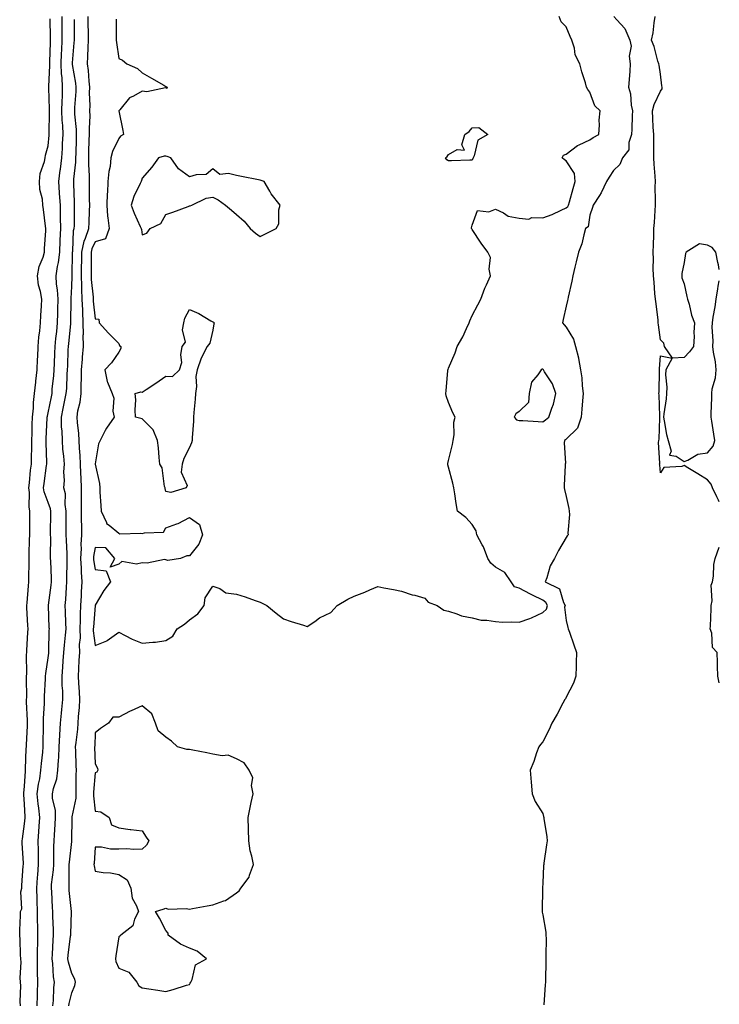
# Model space of a CAD drawing. Units: inches. Extents: x 899843 to 902483, y 7260938 to 7263578.
# Drawn here: x 902186 to 902483, y 7262053 to 7262471 of the extents above; entities that cross this region are included whole.
import ezdxf

# ---------------------------------------------------------------- set-up
doc = ezdxf.new("R2010")
doc.units = ezdxf.units.IN
doc.header["$MEASUREMENT"] = 0
doc.layers.add('Contour_89987260', color=7, linetype='Continuous', true_color=0x2b8237)

msp = doc.modelspace()

# ---------------------------------------------------------------- linework, layer by layer
at = {"layer": 'Contour_89987260'}
for points in [[(902186.29, 7262051.92, 3299), (902186.17, 7262053.8, 3299), (902186.5, 7262060.37, 3299), (902186.38, 7262061.92, 3299), (902186.22, 7262063.75, 3299), (902186.62, 7262070.49, 3299), (902186.45, 7262071.92, 3299), (902186.33, 7262073.65, 3299), (902186.25, 7262080.11, 3299), (902186.1, 7262081.92, 3299), (902185.98, 7262083.99, 3299), (902186.38, 7262090.25, 3299), (902186.26, 7262091.92, 3299), (902186.92, 7262093.05, 3299), (902186.46, 7262100.33, 3299), (902186.85, 7262101.92, 3299), (902186.9, 7262103.07, 3299), (902187.52, 7262111.39, 3299), (902187.55, 7262111.92, 3299), (902187.54, 7262112.44, 3299), (902187.07, 7262120.94, 3299), (902187.05, 7262121.92, 3299), (902187.11, 7262122.87, 3299), (902188.05, 7262129.22, 3299), (902188.27, 7262131.71, 3299), (902188.28, 7262131.92, 3299), (902188.26, 7262132.13, 3299), (902188.05, 7262137.56, 3299), (902187.74, 7262141.61, 3299), (902187.71, 7262141.92, 3299), (902187.75, 7262142.22, 3299), (902188.05, 7262145.21, 3299), (902188.39, 7262151.58, 3299), (902188.44, 7262151.92, 3299), (902188.47, 7262152.34, 3299), (902188.79, 7262161.18, 3299), (902188.85, 7262161.92, 3299), (902188.87, 7262162.74, 3299), (902189.23, 7262170.75, 3299), (902189.26, 7262171.92, 3299), (902189.27, 7262173.13, 3299), (902188.93, 7262181.04, 3299), (902188.93, 7262181.92, 3299), (902188.96, 7262182.83, 3299), (902188.89, 7262191.08, 3299), (902188.91, 7262191.92, 3299), (902188.98, 7262192.85, 3299), (902188.93, 7262201.03, 3299), (902189.01, 7262201.92, 3299), (902189.06, 7262202.93, 3299), (902189.51, 7262210.46, 3299), (902189.58, 7262211.92, 3299), (902189.5, 7262213.37, 3299), (902189.07, 7262220.9, 3299), (902189.01, 7262221.92, 3299), (902189.15, 7262223.02, 3299), (902189.67, 7262230.3, 3299), (902189.91, 7262231.92, 3299), (902189.86, 7262233.74, 3299), (902190, 7262239.97, 3299), (902189.96, 7262241.92, 3299), (902190, 7262243.86, 3299), (902190.2, 7262249.77, 3299), (902190.24, 7262251.92, 3299), (902190.27, 7262254.15, 3299), (902190.32, 7262259.65, 3299), (902190.35, 7262261.92, 3299), (902189.95, 7262263.82, 3299), (902190.17, 7262269.8, 3299), (902189.88, 7262271.92, 3299), (902190.12, 7262273.99, 3299), (902190.62, 7262279.35, 3299), (902190.93, 7262281.92, 3299), (902190.96, 7262284.83, 3299), (902191.16, 7262288.81, 3299), (902191.18, 7262291.92, 3299), (902191.27, 7262295.13, 3299), (902191.29, 7262298.68, 3299), (902191.38, 7262301.92, 3299), (902191.8, 7262305.66, 3299), (902191.82, 7262308.15, 3299), (902192.34, 7262311.92, 3299), (902192.81, 7262316.68, 3299), (902192.83, 7262317.13, 3299), (902193.35, 7262321.92, 3299), (902193.56, 7262326.41, 3299), (902193.63, 7262327.5, 3299), (902193.84, 7262331.92, 3299), (902194.09, 7262335.88, 3299), (902194.58, 7262338.44, 3299), (902194.86, 7262341.92, 3299), (902194.97, 7262345, 3299), (902195.23, 7262349.1, 3299), (902195.34, 7262351.92, 3299), (902194.8, 7262355.16, 3299), (902194.02, 7262357.89, 3299), (902193.52, 7262361.92, 3299), (902194.21, 7262365.76, 3299), (902195.91, 7262369.77, 3299), (902196.49, 7262371.92, 3299), (902196.47, 7262373.5, 3299), (902197.14, 7262381, 3299), (902197.12, 7262381.92, 3299), (902196.98, 7262382.99, 3299), (902196.15, 7262390.02, 3299), (902195.87, 7262391.92, 3299), (902195.62, 7262394.35, 3299), (902194.6, 7262398.47, 3299), (902194.34, 7262401.92, 3299), (902194.71, 7262405.26, 3299), (902196.47, 7262410.35, 3299), (902196.74, 7262411.92, 3299), (902196.9, 7262413.07, 3299), (902198.05, 7262416.98, 3299), (902198.43, 7262421.54, 3299), (902198.45, 7262421.92, 3299), (902198.44, 7262422.3, 3299), (902198.69, 7262431.28, 3299), (902198.67, 7262431.92, 3299), (902198.68, 7262432.55, 3299), (902198.35, 7262441.62, 3299), (902198.36, 7262441.92, 3299), (902198.34, 7262442.21, 3299), (902198.84, 7262451.13, 3299), (902198.81, 7262451.92, 3299), (902198.84, 7262452.71, 3299), (902199.01, 7262460.95, 3299), (902199.06, 7262461.92, 3299), (902199.05, 7262462.93, 3299), (902198.94, 7262471.02, 3299)], [(902193.36, 7262051.92, 3300), (902193.48, 7262056.48, 3300), (902193.51, 7262057.38, 3300), (902193.63, 7262061.92, 3300), (902193.6, 7262066.36, 3300), (902193.56, 7262067.43, 3300), (902193.53, 7262071.92, 3300), (902193.59, 7262076.38, 3300), (902193.62, 7262077.49, 3300), (902193.67, 7262081.92, 3300), (902193.64, 7262086.33, 3300), (902193.6, 7262087.47, 3300), (902193.55, 7262091.92, 3300), (902193.41, 7262096.56, 3300), (902193.39, 7262097.25, 3300), (902193.25, 7262101.92, 3300), (902193.57, 7262106.4, 3300), (902193.68, 7262107.55, 3300), (902194.02, 7262111.92, 3300), (902193.92, 7262116.04, 3300), (902193.9, 7262117.77, 3300), (902193.81, 7262121.92, 3300), (902194.11, 7262125.86, 3300), (902194.27, 7262128.14, 3300), (902194.56, 7262131.92, 3300), (902194.14, 7262135.83, 3300), (902193.84, 7262137.71, 3300), (902193.45, 7262141.92, 3300), (902193.96, 7262146.01, 3300), (902194.48, 7262148.35, 3300), (902195.01, 7262151.92, 3300), (902195.21, 7262154.75, 3300), (902195.75, 7262159.63, 3300), (902195.93, 7262161.92, 3300), (902195.98, 7262163.99, 3300), (902196.03, 7262169.9, 3300), (902196.08, 7262171.92, 3300), (902196.09, 7262173.88, 3300), (902196.45, 7262180.32, 3300), (902196.46, 7262181.92, 3300), (902196.5, 7262183.47, 3300), (902196.92, 7262190.79, 3300), (902196.95, 7262191.92, 3300), (902197.02, 7262192.96, 3300), (902198.05, 7262199.66, 3300), (902198.29, 7262201.69, 3300), (902198.31, 7262201.92, 3300), (902198.33, 7262202.19, 3300), (902198.54, 7262211.43, 3300), (902198.58, 7262211.92, 3300), (902198.56, 7262212.43, 3300), (902198.16, 7262221.92, 3300), (902198.18, 7262222.05, 3300), (902199.39, 7262230.58, 3300), (902199.51, 7262231.92, 3300), (902199.5, 7262233.37, 3300), (902199.14, 7262240.83, 3300), (902199.13, 7262241.92, 3300), (902199.1, 7262242.97, 3300), (902199.14, 7262250.83, 3300), (902199.12, 7262251.92, 3300), (902199.12, 7262252.99, 3300), (902199.25, 7262260.73, 3300), (902199.25, 7262261.92, 3300), (902199.09, 7262262.96, 3300), (902198.05, 7262265.66, 3300), (902196.35, 7262270.22, 3300), (902196.11, 7262271.92, 3300), (902196.32, 7262273.66, 3300), (902197.41, 7262281.28, 3300), (902197.49, 7262281.92, 3300), (902197.49, 7262282.48, 3300), (902197.23, 7262291.11, 3300), (902197.24, 7262291.92, 3300), (902197.26, 7262292.71, 3300), (902197.67, 7262301.54, 3300), (902197.68, 7262301.92, 3300), (902197.72, 7262302.25, 3300), (902198.05, 7262303.68, 3300), (902199.42, 7262310.55, 3300), (902199.71, 7262311.92, 3300), (902199.84, 7262313.72, 3300), (902200.47, 7262319.5, 3300), (902200.64, 7262321.92, 3300), (902200.75, 7262324.62, 3300), (902200.92, 7262329.05, 3300), (902201.03, 7262331.92, 3300), (902201.38, 7262335.25, 3300), (902201.71, 7262338.27, 3300), (902202.09, 7262341.92, 3300), (902202.17, 7262346.04, 3300), (902202.22, 7262347.75, 3300), (902202.3, 7262351.92, 3300), (902202.07, 7262355.94, 3300), (902201.66, 7262358.31, 3300), (902201.4, 7262361.92, 3300), (902202.02, 7262365.88, 3300), (902202.42, 7262367.55, 3300), (902202.97, 7262371.92, 3300), (902203.18, 7262376.79, 3300), (902203.2, 7262377.07, 3300), (902203.41, 7262381.92, 3300), (902203.34, 7262386.64, 3300), (902203.34, 7262387.21, 3300), (902203.26, 7262391.92, 3300), (902202.93, 7262396.8, 3300), (902202.9, 7262397.07, 3300), (902202.54, 7262401.92, 3300), (902203.2, 7262406.76, 3300), (902203.25, 7262407.12, 3300), (902203.88, 7262411.92, 3300), (902204.11, 7262415.87, 3300), (902204.18, 7262418.04, 3300), (902204.39, 7262421.92, 3300), (902204.25, 7262425.72, 3300), (902204.04, 7262427.91, 3300), (902203.91, 7262431.92, 3300), (902203.96, 7262436, 3300), (902204.09, 7262437.96, 3300), (902204.14, 7262441.92, 3300), (902203.95, 7262446.02, 3300), (902203.73, 7262447.6, 3300), (902203.56, 7262451.92, 3300), (902203.75, 7262456.22, 3300), (902203.85, 7262457.72, 3300), (902204.05, 7262461.92, 3300), (902204.03, 7262465.94, 3300), (902204.03, 7262467.91, 3300), (902204.01, 7262471.92, 3300)], [(902200.02, 7262051.92, 3301), (902200.29, 7262054.16, 3301), (902200.43, 7262059.55, 3301), (902200.78, 7262061.92, 3301), (902200.35, 7262064.22, 3301), (902200.08, 7262069.89, 3301), (902199.78, 7262071.92, 3301), (902199.92, 7262073.8, 3301), (902200.13, 7262079.84, 3301), (902200.3, 7262081.92, 3301), (902200.29, 7262084.16, 3301), (902200.02, 7262089.95, 3301), (902200.01, 7262091.92, 3301), (902199.87, 7262093.74, 3301), (902199.57, 7262100.4, 3301), (902199.46, 7262101.92, 3301), (902199.55, 7262103.42, 3301), (902200.3, 7262109.67, 3301), (902200.41, 7262111.92, 3301), (902200.53, 7262114.39, 3301), (902200.46, 7262119.52, 3301), (902200.58, 7262121.92, 3301), (902200.7, 7262124.57, 3301), (902201.03, 7262128.93, 3301), (902201.16, 7262131.92, 3301), (902201.13, 7262135, 3301), (902199.96, 7262140.01, 3301), (902199.93, 7262141.92, 3301), (902200.38, 7262144.25, 3301), (902201.72, 7262148.26, 3301), (902202.21, 7262151.92, 3301), (902202.43, 7262156.3, 3301), (902202.56, 7262157.41, 3301), (902202.74, 7262161.92, 3301), (902203.04, 7262166.91, 3301), (902203.04, 7262166.93, 3301), (902203.37, 7262171.92, 3301), (902203.74, 7262176.23, 3301), (902203.92, 7262177.8, 3301), (902204.3, 7262181.92, 3301), (902204.24, 7262185.73, 3301), (902204.05, 7262187.93, 3301), (902203.99, 7262191.92, 3301), (902204.32, 7262195.65, 3301), (902204.47, 7262198.34, 3301), (902204.76, 7262201.92, 3301), (902204.97, 7262205, 3301), (902205.48, 7262209.35, 3301), (902205.67, 7262211.92, 3301), (902205.58, 7262214.38, 3301), (902205.44, 7262219.31, 3301), (902205.35, 7262221.92, 3301), (902205.59, 7262224.38, 3301), (902205.81, 7262229.67, 3301), (902206, 7262231.92, 3301), (902205.98, 7262233.99, 3301), (902206.14, 7262240.01, 3301), (902206.12, 7262241.92, 3301), (902206.07, 7262243.89, 3301), (902205.8, 7262249.66, 3301), (902205.75, 7262251.92, 3301), (902205.75, 7262254.21, 3301), (902205.67, 7262259.55, 3301), (902205.68, 7262261.92, 3301), (902205.26, 7262264.71, 3301), (902205.37, 7262269.24, 3301), (902204.77, 7262271.92, 3301), (902205, 7262274.97, 3301), (902204.79, 7262278.67, 3301), (902204.99, 7262281.92, 3301), (902204.72, 7262285.25, 3301), (902204.37, 7262288.24, 3301), (902204.1, 7262291.92, 3301), (902203.96, 7262296.01, 3301), (902203.78, 7262297.65, 3301), (902203.67, 7262301.92, 3301), (902204.42, 7262305.55, 3301), (902205.18, 7262309.05, 3301), (902205.78, 7262311.92, 3301), (902205.94, 7262314.03, 3301), (902206.16, 7262320.04, 3301), (902206.29, 7262321.92, 3301), (902206.36, 7262323.61, 3301), (902206.63, 7262330.5, 3301), (902206.69, 7262331.92, 3301), (902206.81, 7262333.15, 3301), (902207.67, 7262341.54, 3301), (902207.71, 7262341.92, 3301), (902207.72, 7262342.25, 3301), (902207.81, 7262351.68, 3301), (902207.82, 7262351.92, 3301), (902207.8, 7262352.17, 3301), (902208.05, 7262357.39, 3301), (902208.2, 7262361.77, 3301), (902208.2, 7262361.92, 3301), (902208.2, 7262362.07, 3301), (902208.4, 7262371.57, 3301), (902208.4, 7262371.92, 3301), (902208.5, 7262372.37, 3301), (902208.89, 7262381.07, 3301), (902209.18, 7262381.92, 3301), (902209.22, 7262383.08, 3301), (902209.29, 7262390.68, 3301), (902209.32, 7262391.92, 3301), (902209.3, 7262393.16, 3301), (902209, 7262400.97, 3301), (902208.98, 7262401.92, 3301), (902209, 7262402.87, 3301), (902209.83, 7262410.13, 3301), (902209.87, 7262411.92, 3301), (902209.92, 7262413.8, 3301), (902210.09, 7262419.88, 3301), (902210.15, 7262421.92, 3301), (902210.11, 7262423.98, 3301), (902209.43, 7262430.54, 3301), (902209.39, 7262431.92, 3301), (902209.42, 7262433.3, 3301), (902209.9, 7262440.06, 3301), (902209.94, 7262441.92, 3301), (902209.75, 7262443.62, 3301), (902208.46, 7262451.51, 3301), (902208.41, 7262451.92, 3301), (902208.43, 7262452.29, 3301), (902209.16, 7262460.81, 3301), (902209.22, 7262461.92, 3301), (902209.22, 7262463.08, 3301), (902209.25, 7262470.73, 3301)], [(902206.84, 7262051.92, 3302), (902206.97, 7262052.99, 3302), (902208.05, 7262057.44, 3302), (902209.45, 7262060.52, 3302), (902209.68, 7262061.92, 3302), (902209.37, 7262063.24, 3302), (902208.05, 7262065.69, 3302), (902206.67, 7262070.54, 3302), (902206.47, 7262071.92, 3302), (902206.58, 7262073.38, 3302), (902207.62, 7262081.49, 3302), (902207.65, 7262081.92, 3302), (902207.65, 7262082.32, 3302), (902207.97, 7262091.84, 3302), (902207.97, 7262091.92, 3302), (902207.96, 7262092.01, 3302), (902207.05, 7262100.92, 3302), (902206.98, 7262101.92, 3302), (902207.04, 7262102.94, 3302), (902206.96, 7262110.83, 3302), (902207.01, 7262111.92, 3302), (902207.06, 7262112.91, 3302), (902208.05, 7262121.72, 3302), (902208.08, 7262121.92, 3302), (902208.08, 7262121.95, 3302), (902208.24, 7262131.73, 3302), (902208.24, 7262131.92, 3302), (902208.25, 7262132.13, 3302), (902209.89, 7262140.08, 3302), (902209.95, 7262141.92, 3302), (902210.03, 7262143.9, 3302), (902209.97, 7262150, 3302), (902210.05, 7262151.92, 3302), (902209.99, 7262153.85, 3302), (902209.79, 7262160.18, 3302), (902209.73, 7262161.92, 3302), (902209.9, 7262163.77, 3302), (902210.61, 7262169.36, 3302), (902210.82, 7262171.92, 3302), (902210.97, 7262174.84, 3302), (902211.38, 7262178.6, 3302), (902211.53, 7262181.92, 3302), (902211.37, 7262185.24, 3302), (902211.08, 7262188.89, 3302), (902210.92, 7262191.92, 3302), (902211.09, 7262194.97, 3302), (902211.3, 7262198.67, 3302), (902211.49, 7262201.92, 3302), (902211.44, 7262205.32, 3302), (902211.76, 7262208.21, 3302), (902211.72, 7262211.92, 3302), (902211.83, 7262215.7, 3302), (902211.77, 7262218.2, 3302), (902211.89, 7262221.92, 3302), (902212.17, 7262226.04, 3302), (902212.23, 7262227.74, 3302), (902212.54, 7262231.92, 3302), (902212.19, 7262236.05, 3302), (902212.22, 7262237.75, 3302), (902211.93, 7262241.92, 3302), (902212.19, 7262246.06, 3302), (902212.11, 7262247.86, 3302), (902212.42, 7262251.92, 3302), (902212.31, 7262256.18, 3302), (902212.29, 7262257.68, 3302), (902212.18, 7262261.92, 3302), (902212.18, 7262266.04, 3302), (902212.21, 7262267.76, 3302), (902212.21, 7262271.92, 3302), (902212.04, 7262275.91, 3302), (902211.95, 7262278.01, 3302), (902211.79, 7262281.92, 3302), (902211.65, 7262285.52, 3302), (902211.31, 7262288.67, 3302), (902211.17, 7262291.92, 3302), (902211.07, 7262294.94, 3302), (902210.46, 7262299.52, 3302), (902210.36, 7262301.92, 3302), (902210.7, 7262304.57, 3302), (902211.69, 7262308.28, 3302), (902212.03, 7262311.92, 3302), (902212.12, 7262315.99, 3302), (902212.2, 7262317.78, 3302), (902212.29, 7262321.92, 3302), (902212.63, 7262326.5, 3302), (902212.66, 7262327.31, 3302), (902213.02, 7262331.92, 3302), (902213, 7262336.87, 3302), (902213.01, 7262336.96, 3302), (902213, 7262341.92, 3302), (902212.73, 7262346.6, 3302), (902212.73, 7262347.23, 3302), (902212.5, 7262351.92, 3302), (902212.35, 7262356.22, 3302), (902212.4, 7262357.57, 3302), (902212.26, 7262361.92, 3302), (902212.29, 7262366.16, 3302), (902212.32, 7262367.65, 3302), (902212.34, 7262371.92, 3302), (902213.36, 7262376.61, 3302), (902213.96, 7262377.83, 3302), (902215.35, 7262381.92, 3302), (902215.42, 7262384.55, 3302), (902215.64, 7262389.51, 3302), (902215.71, 7262391.92, 3302), (902215.65, 7262394.32, 3302), (902215.61, 7262399.48, 3302), (902215.55, 7262401.92, 3302), (902215.61, 7262404.36, 3302), (902215.28, 7262409.15, 3302), (902215.33, 7262411.92, 3302), (902215.4, 7262414.57, 3302), (902215.53, 7262419.4, 3302), (902215.6, 7262421.92, 3302), (902215.55, 7262424.42, 3302), (902215.87, 7262429.73, 3302), (902215.81, 7262431.92, 3302), (902215.86, 7262434.11, 3302), (902215.69, 7262439.56, 3302), (902215.74, 7262441.92, 3302), (902215.44, 7262444.53, 3302), (902215.13, 7262448.99, 3302), (902214.76, 7262451.92, 3302), (902214.93, 7262455.04, 3302), (902215, 7262458.86, 3302), (902215.15, 7262461.92, 3302), (902215.13, 7262464.83, 3302), (902215.08, 7262468.94, 3302), (902215.06, 7262471.92, 3302)], [(902226.93, 7262470.8, 3303), (902226.96, 7262463.01, 3303), (902226.99, 7262461.92, 3303), (902227.03, 7262460.9, 3303), (902228.05, 7262454.17, 3303), (902229.57, 7262453.44, 3303), (902231.51, 7262451.92, 3303), (902236.04, 7262449.91, 3303), (902238.05, 7262448.11, 3303), (902241.96, 7262445.83, 3303), (902247.19, 7262442.79, 3303), (902248.05, 7262442.28, 3303), (902248.29, 7262442.16, 3303), (902248.57, 7262441.92, 3303), (902248.5, 7262441.46, 3303), (902248.05, 7262441.63, 3303), (902247.86, 7262441.73, 3303), (902240.02, 7262439.95, 3303), (902238.05, 7262440.32, 3303), (902234.25, 7262438.12, 3303), (902232.57, 7262437.41, 3303), (902228.5, 7262432.38, 3303), (902228.11, 7262431.92, 3303), (902228.13, 7262431.84, 3303), (902229.71, 7262423.59, 3303), (902230.1, 7262421.92, 3303), (902228.8, 7262421.17, 3303), (902228.05, 7262420.1, 3303), (902225.37, 7262414.6, 3303), (902224.74, 7262411.92, 3303), (902224.36, 7262408.23, 3303), (902223.77, 7262406.21, 3303), (902223.47, 7262401.92, 3303), (902223.23, 7262397.1, 3303), (902223.19, 7262396.77, 3303), (902222.97, 7262391.92, 3303), (902223.31, 7262387.18, 3303), (902223.47, 7262386.5, 3303), (902223.92, 7262381.92, 3303), (902222.46, 7262377.52, 3303), (902218.05, 7262376.35, 3303), (902216.6, 7262373.37, 3303), (902216.29, 7262371.92, 3303), (902216.28, 7262370.14, 3303), (902216.34, 7262363.63, 3303), (902216.33, 7262361.92, 3303), (902216.38, 7262360.25, 3303), (902217.11, 7262352.86, 3303), (902217.14, 7262351.92, 3303), (902217.19, 7262351.06, 3303), (902218.05, 7262343.64, 3303), (902219.56, 7262343.43, 3303), (902219.75, 7262341.92, 3303), (902223.62, 7262337.5, 3303), (902228.05, 7262333.2, 3303), (902228.41, 7262332.28, 3303), (902228.93, 7262331.92, 3303), (902228.98, 7262330.99, 3303), (902228.05, 7262329.52, 3303), (902224.98, 7262324.99, 3303), (902222.16, 7262321.92, 3303), (902223.09, 7262316.96, 3303), (902223.22, 7262316.74, 3303), (902225.18, 7262311.92, 3303), (902226.02, 7262309.89, 3303), (902225.54, 7262304.43, 3303), (902226.04, 7262301.92, 3303), (902222.78, 7262297.18, 3303), (902222.34, 7262296.21, 3303), (902220.11, 7262291.92, 3303), (902219.49, 7262290.48, 3303), (902218.05, 7262282.04, 3303), (902218.05, 7262281.92, 3303), (902218.05, 7262281.85, 3303), (902219.8, 7262273.67, 3303), (902219.95, 7262271.92, 3303), (902220.01, 7262269.96, 3303), (902220.49, 7262264.35, 3303), (902220.55, 7262261.92, 3303), (902222.81, 7262257.15, 3303), (902222.89, 7262256.76, 3303), (902223.99, 7262255.98, 3303), (902228.05, 7262252.59, 3303), (902228.52, 7262252.39, 3303), (902237.38, 7262252.59, 3303), (902238.05, 7262252.44, 3303), (902238.92, 7262252.79, 3303), (902247.01, 7262252.96, 3303), (902248.05, 7262254.88, 3303), (902252.64, 7262256.51, 3303), (902253.31, 7262256.67, 3303), (902258.05, 7262259.27, 3303), (902262.38, 7262256.25, 3303), (902263.56, 7262251.92, 3303), (902262.01, 7262247.96, 3303), (902258.05, 7262243.02, 3303), (902256.92, 7262243.05, 3303), (902254.23, 7262241.92, 3303), (902248.93, 7262241.03, 3303), (902248.05, 7262241.29, 3303), (902247.49, 7262241.36, 3303), (902240.04, 7262239.93, 3303), (902238.05, 7262240.08, 3303), (902235.62, 7262239.5, 3303), (902229.38, 7262240.59, 3303), (902228.05, 7262239.46, 3303), (902224.36, 7262238.24, 3303), (902226.42, 7262241.92, 3303), (902222.5, 7262246.37, 3303), (902218.05, 7262246.59, 3303), (902217.34, 7262242.63, 3303), (902217.29, 7262241.92, 3303), (902217.34, 7262241.22, 3303), (902218.05, 7262237.2, 3303), (902222.76, 7262236.63, 3303), (902224.58, 7262231.92, 3303), (902221.72, 7262228.25, 3303), (902218.05, 7262222.01, 3303), (902218.04, 7262221.93, 3303), (902218.04, 7262221.91, 3303), (902217.26, 7262212.71, 3303), (902217.24, 7262211.92, 3303), (902217.24, 7262211.12, 3303), (902218.05, 7262204.94, 3303), (902223.04, 7262206.93, 3303), (902223.13, 7262207, 3303), (902228.05, 7262210.55, 3303), (902230.78, 7262209.19, 3303), (902233.67, 7262207.55, 3303), (902238.05, 7262205.88, 3303), (902242.51, 7262206.38, 3303), (902243.64, 7262206.33, 3303), (902248.05, 7262207.06, 3303), (902251.04, 7262208.93, 3303), (902252.8, 7262211.92, 3303), (902255.98, 7262213.98, 3303), (902258.05, 7262215.87, 3303), (902261.65, 7262218.32, 3303), (902264.37, 7262221.92, 3303), (902264.75, 7262225.22, 3303), (902268.05, 7262230.16, 3303), (902270.9, 7262229.07, 3303), (902273.46, 7262227.33, 3303), (902278.05, 7262226.72, 3303), (902281.75, 7262225.62, 3303), (902286.01, 7262223.96, 3303), (902288.05, 7262223.26, 3303), (902288.98, 7262222.85, 3303), (902290.86, 7262221.92, 3303), (902294.81, 7262218.68, 3303), (902298.05, 7262216.28, 3303), (902301.26, 7262215.12, 3303), (902306.48, 7262213.49, 3303), (902308.05, 7262212.96, 3303), (902311.26, 7262215.13, 3303), (902313.33, 7262216.65, 3303), (902318.05, 7262218.89, 3303), (902319.45, 7262220.52, 3303), (902320.72, 7262221.92, 3303), (902325.34, 7262224.63, 3303), (902328.05, 7262225.91, 3303), (902332.45, 7262227.52, 3303), (902334.65, 7262228.52, 3303), (902338.05, 7262229.93, 3303), (902340.51, 7262229.46, 3303), (902344.74, 7262228.62, 3303), (902348.05, 7262227.98, 3303), (902352.59, 7262226.45, 3303), (902353.74, 7262226.23, 3303), (902358.05, 7262225.05, 3303), (902359.44, 7262223.31, 3303), (902363.25, 7262221.92, 3303), (902366.01, 7262219.88, 3303), (902368.05, 7262219.48, 3303), (902371.58, 7262218.39, 3303), (902373.6, 7262217.47, 3303), (902378.05, 7262216.6, 3303), (902381.84, 7262215.71, 3303), (902384.24, 7262215.73, 3303), (902388.05, 7262215.13, 3303), (902390.97, 7262214.84, 3303), (902394.97, 7262215.01, 3303), (902398.05, 7262214.76, 3303), (902402.56, 7262216.43, 3303), (902403.32, 7262216.65, 3303), (902408.05, 7262218.92, 3303), (902409.6, 7262220.37, 3303), (902410.06, 7262221.92, 3303), (902409.34, 7262223.21, 3303), (902408.05, 7262224.11, 3303), (902403.69, 7262226.28, 3303), (902402.82, 7262226.7, 3303), (902398.05, 7262229.27, 3303), (902396, 7262229.87, 3303), (902394.66, 7262231.92, 3303), (902391.98, 7262235.85, 3303), (902388.05, 7262238.12, 3303), (902385.97, 7262239.84, 3303), (902384.68, 7262241.92, 3303), (902382.87, 7262246.74, 3303), (902382.34, 7262247.63, 3303), (902380.08, 7262251.92, 3303), (902379.76, 7262253.63, 3303), (902378.05, 7262256.32, 3303), (902375.42, 7262259.29, 3303), (902371.8, 7262261.92, 3303), (902371.27, 7262265.13, 3303), (902370.73, 7262269.24, 3303), (902370.31, 7262271.92, 3303), (902369.9, 7262273.77, 3303), (902368.05, 7262280.61, 3303), (902367.8, 7262281.68, 3303), (902367.73, 7262281.92, 3303), (902367.77, 7262282.2, 3303), (902368.05, 7262283.41, 3303), (902369.7, 7262290.27, 3303), (902370.04, 7262291.92, 3303), (902370.46, 7262294.33, 3303), (902370.24, 7262299.73, 3303), (902370.88, 7262301.92, 3303), (902369.83, 7262303.71, 3303), (902368.05, 7262308.09, 3303), (902367.1, 7262310.97, 3303), (902366.91, 7262311.92, 3303), (902366.98, 7262312.98, 3303), (902367.73, 7262321.6, 3303), (902367.75, 7262321.92, 3303), (902367.84, 7262322.13, 3303), (902368.05, 7262322.61, 3303), (902370.84, 7262329.13, 3303), (902371.75, 7262331.92, 3303), (902374.08, 7262335.89, 3303), (902375.68, 7262339.55, 3303), (902376.83, 7262341.92, 3303), (902377.15, 7262342.82, 3303), (902378.05, 7262345.03, 3303), (902380.43, 7262349.54, 3303), (902381.75, 7262351.92, 3303), (902383.4, 7262356.58, 3303), (902384.16, 7262358.03, 3303), (902385.93, 7262361.92, 3303), (902385.35, 7262364.62, 3303), (902385.82, 7262369.69, 3303), (902384.7, 7262371.92, 3303), (902381.85, 7262375.73, 3303), (902378.05, 7262381.52, 3303), (902377.92, 7262381.79, 3303), (902377.77, 7262381.92, 3303), (902377.75, 7262382.22, 3303), (902378.05, 7262383.39, 3303), (902380.35, 7262389.62, 3303), (902385.16, 7262389.03, 3303), (902388.05, 7262390.1, 3303), (902391.42, 7262388.55, 3303), (902393.34, 7262387.21, 3303), (902398.05, 7262386.36, 3303), (902402.11, 7262385.97, 3303), (902403.39, 7262386.59, 3303), (902408.05, 7262386.44, 3303), (902412.1, 7262387.87, 3303), (902415.91, 7262389.78, 3303), (902418.05, 7262390.72, 3303), (902418.7, 7262391.28, 3303), (902418.99, 7262391.92, 3303), (902419.36, 7262393.23, 3303), (902420.99, 7262398.98, 3303), (902421.83, 7262401.92, 3303), (902421.48, 7262405.36, 3303), (902418.05, 7262410.75, 3303), (902417.23, 7262411.1, 3303), (902416.32, 7262411.92, 3303), (902416.84, 7262413.13, 3303), (902418.05, 7262413.49, 3303), (902422.82, 7262417.15, 3303), (902423.54, 7262417.41, 3303), (902428.05, 7262419.54, 3303), (902429.44, 7262420.53, 3303), (902431.79, 7262421.92, 3303), (902432.13, 7262425.99, 3303), (902432, 7262427.97, 3303), (902432.45, 7262431.92, 3303), (902430.21, 7262434.09, 3303), (902428.05, 7262439.9, 3303), (902427.12, 7262440.98, 3303), (902426.64, 7262441.92, 3303), (902426.13, 7262443.84, 3303), (902424.64, 7262448.51, 3303), (902423.84, 7262451.92, 3303), (902421.75, 7262455.62, 3303), (902421.46, 7262458.5, 3303), (902420.42, 7262461.92, 3303), (902419.65, 7262463.52, 3303), (902418.05, 7262467.51, 3303), (902415.86, 7262469.73, 3303), (902415, 7262471.92, 3303)], [(902438.19, 7262471.92, 3302), (902439.48, 7262470.49, 3302), (902442.94, 7262466.81, 3302), (902445.02, 7262461.92, 3302), (902445.55, 7262459.42, 3302), (902444.8, 7262455.17, 3302), (902445.16, 7262451.92, 3302), (902444.95, 7262448.82, 3302), (902444.72, 7262445.25, 3302), (902444.5, 7262441.92, 3302), (902445.3, 7262439.18, 3302), (902445.63, 7262434.33, 3302), (902446.13, 7262431.92, 3302), (902446.02, 7262429.9, 3302), (902445.83, 7262424.15, 3302), (902445.71, 7262421.92, 3302), (902444.64, 7262418.51, 3302), (902444.58, 7262415.4, 3302), (902441.89, 7262411.92, 3302), (902440.83, 7262409.14, 3302), (902438.05, 7262406.63, 3302), (902436.19, 7262403.79, 3302), (902435.16, 7262401.92, 3302), (902432.9, 7262397.07, 3302), (902432.14, 7262396.01, 3302), (902429.45, 7262391.92, 3302), (902429.15, 7262390.83, 3302), (902428.05, 7262387.55, 3302), (902427.28, 7262382.69, 3302), (902426.23, 7262381.92, 3302), (902425.45, 7262379.32, 3302), (902424.57, 7262375.41, 3302), (902423.25, 7262371.92, 3302), (902422.22, 7262367.74, 3302), (902421.72, 7262365.59, 3302), (902420.84, 7262361.92, 3302), (902420.34, 7262359.63, 3302), (902418.87, 7262352.74, 3302), (902418.69, 7262351.92, 3302), (902418.59, 7262351.38, 3302), (902418.05, 7262348.96, 3302), (902416.72, 7262343.25, 3302), (902416.38, 7262341.92, 3302), (902417.13, 7262341, 3302), (902418.05, 7262340.05, 3302), (902421.12, 7262334.99, 3302), (902421.9, 7262331.92, 3302), (902423.24, 7262327.11, 3302), (902423.24, 7262326.72, 3302), (902424.1, 7262321.92, 3302), (902424.62, 7262318.49, 3302), (902424.8, 7262315.16, 3302), (902425.22, 7262311.92, 3302), (902424.97, 7262308.83, 3302), (902424.69, 7262305.28, 3302), (902424.41, 7262301.92, 3302), (902422.84, 7262297.13, 3302), (902418.05, 7262292.51, 3302), (902417.74, 7262292.23, 3302), (902417.26, 7262291.92, 3302), (902417.07, 7262290.94, 3302), (902417.69, 7262282.28, 3302), (902417.56, 7262281.92, 3302), (902417.61, 7262281.48, 3302), (902417.07, 7262272.9, 3302), (902417.16, 7262271.92, 3302), (902417.23, 7262271.11, 3302), (902418.05, 7262268.2, 3302), (902419.14, 7262263.01, 3302), (902419.26, 7262261.92, 3302), (902419.45, 7262260.52, 3302), (902418.67, 7262252.54, 3302), (902418.82, 7262251.92, 3302), (902418.48, 7262251.49, 3302), (902418.05, 7262250.79, 3302), (902414.66, 7262245.31, 3302), (902413.02, 7262241.92, 3302), (902411.26, 7262238.72, 3302), (902409.72, 7262233.59, 3302), (902409.06, 7262231.92, 3302), (902415.1, 7262228.97, 3302), (902416.87, 7262223.1, 3302), (902417.53, 7262221.92, 3302), (902417.31, 7262221.18, 3302), (902418.05, 7262215.47, 3302), (902418.74, 7262212.6, 3302), (902418.89, 7262211.92, 3302), (902419.34, 7262210.63, 3302), (902421.27, 7262205.14, 3302), (902422.4, 7262201.92, 3302), (902422.23, 7262197.74, 3302), (902422.26, 7262196.13, 3302), (902422.11, 7262191.92, 3302), (902421.06, 7262188.9, 3302), (902418.05, 7262182.97, 3302), (902417.64, 7262182.32, 3302), (902417.38, 7262181.92, 3302), (902416.59, 7262180.46, 3302), (902414.14, 7262175.83, 3302), (902411.84, 7262171.92, 3302), (902410.74, 7262169.23, 3302), (902408.05, 7262164.01, 3302), (902407.15, 7262162.82, 3302), (902406.36, 7262161.92, 3302), (902405.41, 7262159.28, 3302), (902404.32, 7262155.64, 3302), (902402.72, 7262151.92, 3302), (902403.07, 7262146.95, 3302), (902403.09, 7262146.88, 3302), (902403.54, 7262141.92, 3302), (902404.8, 7262138.67, 3302), (902408.05, 7262133.55, 3302), (902408.4, 7262132.27, 3302), (902408.48, 7262131.92, 3302), (902408.53, 7262131.44, 3302), (902409.76, 7262123.64, 3302), (902409.91, 7262121.92, 3302), (902409.69, 7262120.29, 3302), (902408.57, 7262112.45, 3302), (902408.5, 7262111.92, 3302), (902408.42, 7262111.56, 3302), (902408.05, 7262104.05, 3302), (902407.91, 7262102.06, 3302), (902407.91, 7262101.92, 3302), (902407.92, 7262101.79, 3302), (902407.76, 7262092.21, 3302), (902407.79, 7262091.92, 3302), (902407.81, 7262091.68, 3302), (902408.05, 7262090.52, 3302), (902409.29, 7262083.15, 3302), (902409.41, 7262081.92, 3302), (902409.48, 7262080.49, 3302), (902409.35, 7262073.22, 3302), (902409.42, 7262071.92, 3302), (902409.42, 7262070.55, 3302), (902409.18, 7262063.05, 3302), (902409.18, 7262061.92, 3302), (902409.13, 7262060.85, 3302), (902408.47, 7262052.34, 3302)], [(902483, 7262364.49, 3302), (902482.66, 7262366.53, 3302), (902482.42, 7262367.55, 3302), (902481.59, 7262371.92, 3302), (902479.96, 7262373.83, 3302), (902478.05, 7262374.92, 3302), (902474.57, 7262375.4, 3302), (902468.94, 7262371.92, 3302), (902468.67, 7262371.3, 3302), (902468.05, 7262367.48, 3302), (902467.14, 7262362.84, 3302), (902467.11, 7262361.92, 3302), (902467.13, 7262361, 3302), (902468.05, 7262358.46, 3302), (902469.24, 7262353.11, 3302), (902469.52, 7262351.92, 3302), (902470.17, 7262349.79, 3302), (902471.26, 7262345.13, 3302), (902472.48, 7262341.92, 3302), (902472.14, 7262337.83, 3302), (902472.26, 7262336.13, 3302), (902472.01, 7262331.92, 3302), (902470.3, 7262329.66, 3302), (902468.05, 7262327.22, 3302), (902463.07, 7262326.94, 3302), (902459.8, 7262331.92, 3302), (902459.44, 7262333.31, 3302), (902458.05, 7262334.62, 3302), (902457.23, 7262341.1, 3302), (902457.11, 7262341.92, 3302), (902456.99, 7262342.98, 3302), (902456.14, 7262350.01, 3302), (902455.9, 7262351.92, 3302), (902455.68, 7262354.29, 3302), (902455.31, 7262359.18, 3302), (902455.04, 7262361.92, 3302), (902454.92, 7262365.05, 3302), (902455.09, 7262368.96, 3302), (902454.96, 7262371.92, 3302), (902455.01, 7262374.96, 3302), (902455.21, 7262379.09, 3302), (902455.26, 7262381.92, 3302), (902455.45, 7262384.52, 3302), (902455.7, 7262389.57, 3302), (902455.87, 7262391.92, 3302), (902455.97, 7262394, 3302), (902455.78, 7262399.64, 3302), (902455.87, 7262401.92, 3302), (902455.73, 7262404.23, 3302), (902455.34, 7262409.21, 3302), (902455.18, 7262411.92, 3302), (902455.14, 7262414.82, 3302), (902455.22, 7262419.09, 3302), (902455.18, 7262421.92, 3302), (902454.96, 7262425.01, 3302), (902454.84, 7262428.72, 3302), (902454.6, 7262431.92, 3302), (902455.41, 7262434.56, 3302), (902458.05, 7262440.27, 3302), (902458.69, 7262441.28, 3302), (902458.7, 7262441.92, 3302), (902458.64, 7262442.52, 3302), (902458.05, 7262447.5, 3302), (902457.44, 7262451.31, 3302), (902457.33, 7262451.92, 3302), (902456.97, 7262452.99, 3302), (902455.35, 7262459.21, 3302), (902454.24, 7262461.92, 3302), (902454.92, 7262465.05, 3302), (902455.33, 7262469.2, 3302), (902455.81, 7262471.92, 3302)], [(902483, 7262265.87, 3302), (902482.72, 7262266.59, 3302), (902481.94, 7262268.03, 3302), (902480.05, 7262271.92, 3302), (902479.5, 7262273.38, 3302), (902478.05, 7262275.2, 3302), (902473.88, 7262277.75, 3302), (902469.61, 7262280.36, 3302), (902468.05, 7262281.31, 3302), (902467.02, 7262280.89, 3302), (902459.49, 7262280.47, 3302), (902458.05, 7262278.22, 3302), (902457.69, 7262281.56, 3302), (902457.64, 7262281.92, 3302), (902457.7, 7262282.27, 3302), (902457.25, 7262291.12, 3302), (902457.33, 7262291.92, 3302), (902457.4, 7262292.57, 3302), (902457.73, 7262301.61, 3302), (902457.76, 7262301.92, 3302), (902457.75, 7262302.22, 3302), (902457.41, 7262311.28, 3302), (902457.38, 7262311.92, 3302), (902457.4, 7262312.57, 3302), (902457.62, 7262321.48, 3302), (902457.63, 7262321.92, 3302), (902457.62, 7262322.35, 3302), (902458.05, 7262327.96, 3302), (902462.99, 7262326.86, 3302), (902460.27, 7262321.92, 3302), (902460.14, 7262319.83, 3302), (902460.71, 7262314.58, 3302), (902460.59, 7262311.92, 3302), (902460.39, 7262309.58, 3302), (902459.43, 7262303.3, 3302), (902459.3, 7262301.92, 3302), (902459.64, 7262300.33, 3302), (902460.58, 7262294.45, 3302), (902461.24, 7262291.92, 3302), (902462.52, 7262287.45, 3302), (902461.9, 7262285.77, 3302), (902464.64, 7262285.33, 3302), (902468.05, 7262282.97, 3302), (902469.68, 7262283.55, 3302), (902473.84, 7262286.13, 3302), (902478.05, 7262286.76, 3302), (902480.42, 7262289.55, 3302), (902481.06, 7262291.92, 3302), (902480.72, 7262294.6, 3302), (902479.82, 7262300.15, 3302), (902479.58, 7262301.92, 3302), (902479.5, 7262303.37, 3302), (902479.89, 7262310.08, 3302), (902479.8, 7262311.92, 3302), (902480, 7262313.86, 3302), (902481.44, 7262318.53, 3302), (902481.65, 7262321.92, 3302), (902481.41, 7262325.28, 3302), (902480.51, 7262329.46, 3302), (902480.28, 7262331.92, 3302), (902480.38, 7262334.24, 3302), (902479.93, 7262340.04, 3302), (902480.05, 7262341.92, 3302), (902480.43, 7262344.3, 3302), (902481.22, 7262348.76, 3302), (902481.7, 7262351.92, 3302), (902482.44, 7262356.31, 3302), (902482.57, 7262357.4, 3302), (902483, 7262359.67, 3302)], [(902483, 7262189.04, 3302), (902482.33, 7262191.92, 3302), (902482.21, 7262196.08, 3302), (902482.24, 7262197.72, 3302), (902482.14, 7262201.92, 3302), (902480.13, 7262204, 3302), (902479.79, 7262210.18, 3302), (902479.17, 7262211.92, 3302), (902479.2, 7262213.07, 3302), (902479.55, 7262220.42, 3302), (902479.59, 7262221.92, 3302), (902480, 7262223.87, 3302), (902479.52, 7262230.46, 3302), (902480.18, 7262231.92, 3302), (902480.53, 7262234.4, 3302), (902480.72, 7262239.25, 3302), (902481.18, 7262241.92, 3302), (902483, 7262246.69, 3302)]]:
    msp.add_polyline3d(points, dxfattribs=at)
for points in [[(902378.05, 7262411, 3303), (902377.1, 7262410.97, 3303), (902369.32, 7262410.65, 3303), (902368.05, 7262410.62, 3303), (902367.29, 7262411.16, 3303), (902366.74, 7262411.92, 3303), (902367.41, 7262412.56, 3303), (902368.05, 7262413.33, 3303), (902371.69, 7262415.55, 3303), (902374.81, 7262415.15, 3303), (902373.64, 7262417.51, 3303), (902374.91, 7262421.92, 3303), (902376.83, 7262423.14, 3303), (902378.05, 7262424.69, 3303), (902380.9, 7262424.77, 3303), (902384.77, 7262421.92, 3303), (902380.47, 7262419.5, 3303), (902378.98, 7262412.85, 3303), (902378.51, 7262411.92, 3303), (902378.31, 7262411.66, 3303)], [(902288.05, 7262378.59, 3304), (902290.28, 7262379.69, 3304), (902294.9, 7262381.92, 3304), (902295.97, 7262384, 3304), (902296.01, 7262389.88, 3304), (902296.53, 7262391.92, 3304), (902292.78, 7262396.65, 3304), (902292.21, 7262397.76, 3304), (902289.82, 7262401.92, 3304), (902288.49, 7262402.36, 3304), (902288.05, 7262402.54, 3304), (902287.3, 7262402.67, 3304), (902280.22, 7262404.09, 3304), (902278.05, 7262404.46, 3304), (902274.62, 7262405.35, 3304), (902271.02, 7262404.9, 3304), (902268.05, 7262407.33, 3304), (902265.12, 7262404.85, 3304), (902260.88, 7262404.74, 3304), (902258.05, 7262403.82, 3304), (902253.44, 7262407.31, 3304), (902250.14, 7262411.92, 3304), (902248.64, 7262412.52, 3304), (902248.05, 7262412.61, 3304), (902247.37, 7262412.6, 3304), (902244.94, 7262411.92, 3304), (902242.02, 7262407.95, 3304), (902238.05, 7262403.31, 3304), (902237.69, 7262402.27, 3304), (902237.53, 7262401.92, 3304), (902237.15, 7262401.02, 3304), (902234.41, 7262395.56, 3304), (902233.26, 7262391.92, 3304), (902234.65, 7262388.52, 3304), (902237.18, 7262382.79, 3304), (902237.55, 7262381.92, 3304), (902237.69, 7262381.56, 3304), (902238.05, 7262379.26, 3304), (902239.96, 7262380.01, 3304), (902241.4, 7262381.92, 3304), (902245.89, 7262384.08, 3304), (902248.05, 7262387.85, 3304), (902251.03, 7262388.94, 3304), (902257.46, 7262391.33, 3304), (902258.05, 7262391.55, 3304), (902258.34, 7262391.63, 3304), (902259.05, 7262391.92, 3304), (902265.19, 7262394.78, 3304), (902268.05, 7262395.23, 3304), (902270.3, 7262394.17, 3304), (902273.3, 7262391.92, 3304), (902275.91, 7262389.77, 3304), (902278.05, 7262387.83, 3304), (902281.24, 7262385.1, 3304), (902283.8, 7262381.92, 3304), (902286.05, 7262379.92, 3304)], [(902248.05, 7262270.29, 3303), (902247.74, 7262271.62, 3303), (902247.68, 7262271.92, 3303), (902247.49, 7262272.48, 3303), (902246.5, 7262280.37, 3303), (902245.55, 7262281.92, 3303), (902245.17, 7262284.8, 3303), (902244.9, 7262288.77, 3303), (902244.42, 7262291.92, 3303), (902242.59, 7262296.46, 3303), (902238.05, 7262301.19, 3303), (902237.42, 7262301.29, 3303), (902235.22, 7262301.92, 3303), (902234.99, 7262304.99, 3303), (902235.36, 7262309.23, 3303), (902235.05, 7262311.92, 3303), (902237.43, 7262312.54, 3303), (902238.05, 7262312.5, 3303), (902239.73, 7262313.6, 3303), (902243.75, 7262316.22, 3303), (902248.05, 7262319.2, 3303), (902250.81, 7262319.16, 3303), (902253.85, 7262321.92, 3303), (902254.88, 7262325.09, 3303), (902254.39, 7262328.26, 3303), (902254.94, 7262331.92, 3303), (902256.31, 7262333.66, 3303), (902255.07, 7262338.94, 3303), (902255.71, 7262341.92, 3303), (902256.03, 7262343.94, 3303), (902258.05, 7262347.51, 3303), (902261.99, 7262345.86, 3303), (902267.18, 7262342.79, 3303), (902268.05, 7262342.33, 3303), (902268.31, 7262342.17, 3303), (902268.57, 7262341.92, 3303), (902268.45, 7262341.52, 3303), (902268.05, 7262338.74, 3303), (902266.69, 7262333.28, 3303), (902265.55, 7262331.92, 3303), (902263.03, 7262326.95, 3303), (902263.01, 7262326.88, 3303), (902261.32, 7262321.92, 3303), (902260.83, 7262319.14, 3303), (902261, 7262314.88, 3303), (902260.64, 7262311.92, 3303), (902260.44, 7262309.54, 3303), (902259.97, 7262303.84, 3303), (902259.81, 7262301.92, 3303), (902259.75, 7262300.22, 3303), (902259.2, 7262293.07, 3303), (902259.16, 7262291.92, 3303), (902258.97, 7262291, 3303), (902258.05, 7262288.92, 3303), (902255.7, 7262284.27, 3303), (902254.97, 7262281.92, 3303), (902254.59, 7262278.46, 3303), (902257.11, 7262272.86, 3303), (902256.64, 7262271.92, 3303), (902250.14, 7262269.83, 3303)], [(902408.05, 7262299.91, 3303), (902409.24, 7262300.73, 3303), (902410.58, 7262301.92, 3303), (902411.84, 7262305.71, 3303), (902412.59, 7262307.39, 3303), (902413.65, 7262311.92, 3303), (902412.12, 7262315.98, 3303), (902408.85, 7262321.12, 3303), (902408.41, 7262321.92, 3303), (902408.25, 7262322.13, 3303), (902408.05, 7262322.25, 3303), (902407.78, 7262322.18, 3303), (902407.32, 7262321.92, 3303), (902405.92, 7262319.79, 3303), (902403.33, 7262316.65, 3303), (902402.26, 7262311.92, 3303), (902401.95, 7262308.01, 3303), (902398.05, 7262304.27, 3303), (902396.67, 7262303.31, 3303), (902395.93, 7262301.92, 3303), (902396.83, 7262300.7, 3303), (902398.05, 7262300.41, 3303), (902399.6, 7262300.37, 3303), (902406.08, 7262299.96, 3303)], [(902258.05, 7262061.05, 3303), (902258.38, 7262061.59, 3303), (902258.65, 7262061.92, 3303), (902259.25, 7262063.12, 3303), (902260.61, 7262069.35, 3303), (902265.32, 7262071.92, 3303), (902261.28, 7262075.14, 3303), (902258.05, 7262076.39, 3303), (902254.21, 7262078.08, 3303), (902249.05, 7262081.92, 3303), (902248.98, 7262082.85, 3303), (902248.05, 7262083.96, 3303), (902245.29, 7262089.17, 3303), (902243.7, 7262091.92, 3303), (902246.93, 7262093.04, 3303), (902248.05, 7262093.4, 3303), (902249.07, 7262092.94, 3303), (902256.72, 7262093.25, 3303), (902258.05, 7262092.96, 3303), (902259.32, 7262093.2, 3303), (902265.61, 7262094.36, 3303), (902268.05, 7262094.83, 3303), (902272.64, 7262096.51, 3303), (902273.34, 7262096.63, 3303), (902278.05, 7262099.9, 3303), (902279.23, 7262100.74, 3303), (902279.84, 7262101.92, 3303), (902283.39, 7262106.58, 3303), (902283.51, 7262107.39, 3303), (902285.18, 7262111.92, 3303), (902284.53, 7262115.45, 3303), (902283.88, 7262117.75, 3303), (902283.26, 7262121.92, 3303), (902283.09, 7262126.87, 3303), (902283.08, 7262126.96, 3303), (902282.94, 7262131.92, 3303), (902283.84, 7262136.14, 3303), (902284.32, 7262138.19, 3303), (902285.14, 7262141.92, 3303), (902284.46, 7262145.5, 3303), (902284.9, 7262148.77, 3303), (902283.47, 7262151.92, 3303), (902281.25, 7262155.12, 3303), (902278.05, 7262156.79, 3303), (902274.48, 7262158.36, 3303), (902271.9, 7262158.07, 3303), (902268.05, 7262158.81, 3303), (902265.43, 7262159.3, 3303), (902259.55, 7262160.43, 3303), (902258.05, 7262160.7, 3303), (902256.9, 7262160.77, 3303), (902252.96, 7262161.92, 3303), (902250.42, 7262164.29, 3303), (902248.05, 7262165.93, 3303), (902244.78, 7262168.65, 3303), (902243.59, 7262171.92, 3303), (902242.06, 7262175.92, 3303), (902238.05, 7262179.25, 3303), (902233.27, 7262177.13, 3303), (902232.95, 7262177.02, 3303), (902228.05, 7262174.48, 3303), (902225.5, 7262174.48, 3303), (902223.64, 7262171.92, 3303), (902220.26, 7262169.71, 3303), (902218.05, 7262167.77, 3303), (902217.82, 7262162.15, 3303), (902217.8, 7262161.92, 3303), (902217.81, 7262161.68, 3303), (902218.05, 7262154.74, 3303), (902219.02, 7262152.89, 3303), (902219.15, 7262151.92, 3303), (902218.8, 7262151.17, 3303), (902218.05, 7262150.87, 3303), (902217.32, 7262142.65, 3303), (902217.29, 7262141.92, 3303), (902217.26, 7262141.13, 3303), (902218.05, 7262134.61, 3303), (902220.37, 7262134.24, 3303), (902224, 7262131.92, 3303), (902224.93, 7262128.8, 3303), (902228.05, 7262127.57, 3303), (902232.91, 7262126.78, 3303), (902233.16, 7262126.8, 3303), (902238.05, 7262126.27, 3303), (902239.71, 7262123.58, 3303), (902240.82, 7262121.92, 3303), (902239.83, 7262120.14, 3303), (902238.05, 7262118.39, 3303), (902234.43, 7262118.3, 3303), (902231.43, 7262118.54, 3303), (902228.05, 7262118.4, 3303), (902224.6, 7262118.47, 3303), (902220.72, 7262119.25, 3303), (902218.05, 7262119.32, 3303), (902217.56, 7262112.41, 3303), (902217.5, 7262111.92, 3303), (902217.55, 7262111.42, 3303), (902218.05, 7262109.09, 3303), (902221.37, 7262108.6, 3303), (902224.48, 7262108.35, 3303), (902228.05, 7262107.71, 3303), (902231.62, 7262105.49, 3303), (902233.14, 7262101.92, 3303), (902233.8, 7262097.67, 3303), (902235.64, 7262094.33, 3303), (902236.41, 7262091.92, 3303), (902234.79, 7262088.67, 3303), (902234.07, 7262085.9, 3303), (902228.9, 7262081.92, 3303), (902228.51, 7262081.46, 3303), (902228.05, 7262081.29, 3303), (902226.75, 7262073.22, 3303), (902226.6, 7262071.92, 3303), (902226.87, 7262070.75, 3303), (902228.05, 7262067.88, 3303), (902232.33, 7262066.2, 3303), (902235.77, 7262061.92, 3303), (902236.63, 7262060.49, 3303), (902238.05, 7262059.56, 3303), (902240.85, 7262059.12, 3303), (902244.68, 7262058.55, 3303), (902248.05, 7262058.05, 3303), (902251.08, 7262058.89, 3303), (902256.82, 7262060.7, 3303)]]:
    msp.add_polyline3d(points, close=True, dxfattribs=at)

doc.saveas('drawing.dxf')
